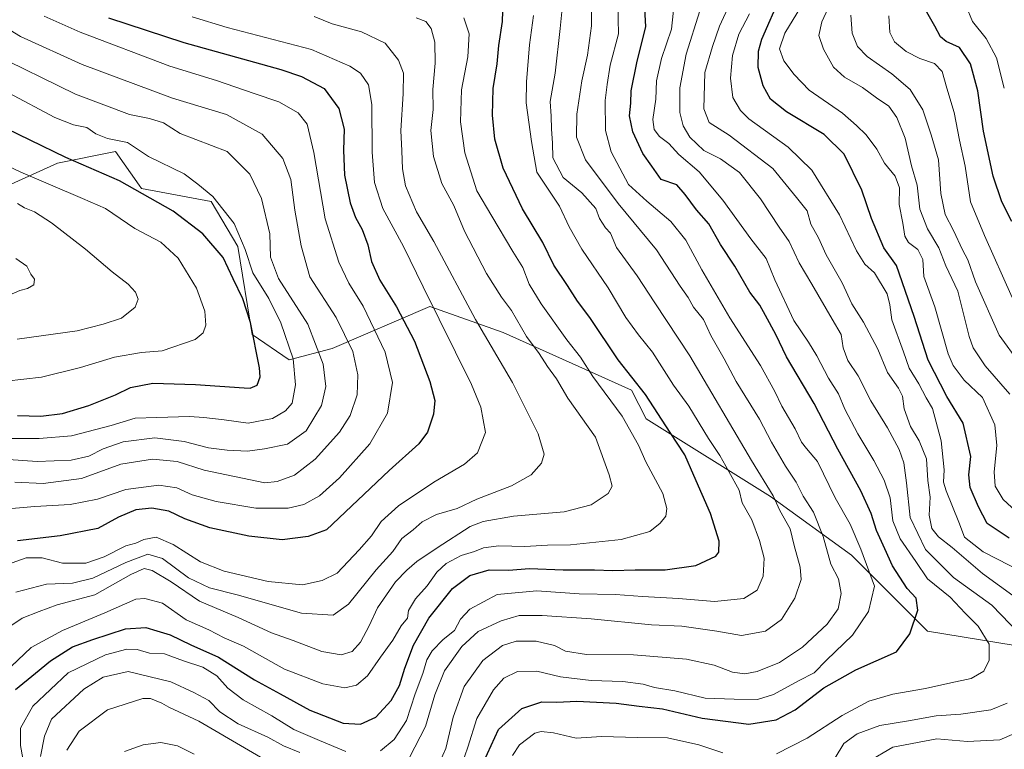
# Model space of a CAD drawing. Units: metres. Extents: x 658564 to 662028, y 4732566 to 4734959.
# Drawn here: x 660824 to 661114, y 4734412 to 4734627 of the extents above; entities that cross this region are included whole.
import ezdxf

# ---------------------------------------------------------------- set-up
doc = ezdxf.new("R2010")
doc.units = ezdxf.units.M
doc.header["$MEASUREMENT"] = 0
for name, color, linetype, lineweight in [('Arbolado forestal CxS', 92, 'Continuous', 0), ('Curva de nivel maestra', 36, 'Continuous', 30), ('Curva de nivel normal', 36, 'Continuous', 0)]:
    doc.layers.add(name, color=color, linetype=linetype, lineweight=lineweight)

# ---------------------------------------------------------------- blocks, each defined once
blk = doc.blocks.new('*U173')
at = {"layer": 'Curva de nivel normal', "color": 36, "linetype": 'Continuous', "lineweight": 0}
blk.add_polyline3d([(660795.42, 4734596.3, 855), (660824.51, 4734582.33, 855), (660842.73, 4734574.61, 855), (660849.45, 4734571.66, 855), (660858.06, 4734565.74, 855), (660865.75, 4734561.7, 855), (660870.84, 4734557, 855), (660876.23, 4734548.2, 855), (660878.72, 4734541.4, 855), (660878.97, 4734537.3, 855), (660878.2, 4734534.97, 855), (660875.85, 4734533.06, 855), (660866.18, 4734529.68, 855), (660860.09, 4734529.2, 855), (660852.09, 4734527.89, 855), (660842.09, 4734524.76, 855), (660830.61, 4734521.96, 855), (660820.17, 4734520.78, 855)], dxfattribs=at)
blk = doc.blocks.new('*U174')
at = {"layer": 'Curva de nivel normal', "color": 36, "linetype": 'Continuous', "lineweight": 0}
blk.add_polyline3d([(660954.96, 4734627.84, 805), (660956.56, 4734623.11, 805), (660956.09, 4734616.29, 805), (660954.29, 4734606.61, 805), (660953.94, 4734597.21, 805), (660955.26, 4734588.04, 805), (660958.73, 4734576.9, 805), (660963.16, 4734569.4, 805), (660969.37, 4734558.96, 805), (660972.3, 4734554.25, 805), (660974.22, 4734549.35, 805), (660977.71, 4734543.55, 805), (660985.31, 4734532.94, 805), (660989.28, 4734527.85, 805), (660992.96, 4734522.2, 805), (661001.56, 4734510.5, 805), (661006.32, 4734501.97, 805), (661008.55, 4734496.98, 805), (661013.55, 4734487.66, 805), (661014.75, 4734483.27, 805), (661014.37, 4734480.98, 805), (661012.79, 4734478.9, 805), (661009.66, 4734476.51, 805), (661001.27, 4734474.1, 805), (660986.32, 4734472.57, 805), (660979.58, 4734472.49, 805), (660972.95, 4734472.1, 805), (660965.22, 4734472.22, 805), (660960.74, 4734471.69, 805), (660958.08, 4734470.64, 805), (660954.2, 4734469.41, 805), (660949.7, 4734467.1, 805), (660947.01, 4734464.55, 805), (660944.2, 4734460.52, 805), (660940.7, 4734456.62, 805), (660938.64, 4734453.25, 805), (660938.4, 4734451, 805), (660936.5, 4734448.66, 805), (660934.08, 4734444.47, 805), (660930.41, 4734439.49, 805), (660926.56, 4734433.95, 805), (660923.35, 4734431.23, 805), (660919.9, 4734430.47, 805), (660913.48, 4734431.59, 805), (660902.19, 4734435.93, 805), (660890.11, 4734442.66, 805), (660884.42, 4734445.18, 805), (660879.88, 4734447.5, 805), (660873.25, 4734450.46, 805), (660866.21, 4734455.37, 805), (660861.08, 4734456.78, 805), (660858.42, 4734456.52, 805), (660849.26, 4734452.54, 805), (660836.77, 4734447.35, 805), (660827.59, 4734442.3, 805), (660817.81, 4734433.13, 805)], dxfattribs=at)
blk = doc.blocks.new('*U177')
at = {"layer": 'Curva de nivel normal', "color": 36, "linetype": 'Continuous', "lineweight": 0}
blk.add_polyline3d([(661056.47, 4734635, 745), (661049.48, 4734623.29, 745), (661047.86, 4734618.67, 745), (661049.14, 4734615.17, 745), (661052.24, 4734611.15, 745), (661056.66, 4734606.52, 745), (661066.45, 4734599.69, 745), (661070.53, 4734596.1, 745), (661073.35, 4734593.36, 745), (661076.5, 4734589.11, 745), (661078.79, 4734584.97, 745), (661081.92, 4734581.16, 745), (661083.17, 4734577.7, 745), (661083.09, 4734572.81, 745), (661084.14, 4734567.28, 745), (661084.78, 4734563.45, 745), (661085.82, 4734561.67, 745), (661088.63, 4734559.54, 745), (661090.08, 4734556.66, 745), (661090.39, 4734551.64, 745), (661093.58, 4734542.66, 745), (661097.53, 4734528.8, 745), (661099, 4734525.43, 745), (661102.27, 4734521.1, 745), (661107.62, 4734515.93, 745), (661111.26, 4734507.93, 745), (661111.86, 4734501.79, 745), (661111.12, 4734494.07, 745), (661111.35, 4734489.87, 745), (661113.7, 4734485.95, 745), (661118.73, 4734481.27, 745)], dxfattribs=at)
blk = doc.blocks.new('*U179')
at = {"layer": 'Curva de nivel normal', "color": 36, "linetype": 'Continuous', "lineweight": 0}
blk.add_polyline3d([(660823.03, 4734556.94, 865), (660826.29, 4734554.62, 865), (660827.45, 4734552.3, 865), (660828.54, 4734550.8, 865), (660828.35, 4734549.12, 865), (660826.47, 4734548.04, 865), (660824.24, 4734547.45, 865), (660820.38, 4734545.85, 865)], dxfattribs=at)
blk = doc.blocks.new('*U181')
at = {"layer": 'Curva de nivel normal', "color": 36, "linetype": 'Continuous', "lineweight": 0}
blk.add_polyline3d([(660820.86, 4734605.7, 845), (660834.57, 4734598.49, 845), (660840.05, 4734596.25, 845), (660843.96, 4734595.5, 845), (660846.59, 4734593.67, 845), (660850.09, 4734592.22, 845), (660855.92, 4734591.06, 845), (660862.14, 4734586.94, 845), (660872.6, 4734581.84, 845), (660876.67, 4734578.77, 845), (660881.01, 4734575.15, 845), (660887.31, 4734567.26, 845), (660890.6, 4734559.59, 845), (660892.86, 4734552.66, 845), (660897.56, 4734545.1, 845), (660901.11, 4734537.92, 845), (660904.68, 4734527.39, 845), (660905.43, 4734519.73, 845), (660904.41, 4734514.34, 845), (660902.49, 4734512, 845), (660898.62, 4734509.79, 845), (660891.43, 4734508.44, 845), (660884.4, 4734509.43, 845), (660878.4, 4734510.08, 845), (660874.16, 4734510.39, 845), (660864.57, 4734510.04, 845), (660858.22, 4734509.9, 845), (660851.09, 4734507.72, 845), (660839.42, 4734504.71, 845), (660829.94, 4734503.84, 845), (660820.51, 4734503.93, 845)], dxfattribs=at)
blk = doc.blocks.new('*U183')
at = {"layer": 'Curva de nivel normal', "color": 36, "linetype": 'Continuous', "lineweight": 0}
blk.add_polyline3d([(660818.42, 4734482.94, 830), (660828.64, 4734483.83, 830), (660839.08, 4734484.42, 830), (660847.15, 4734486.04, 830), (660855.43, 4734488.9, 830), (660865.14, 4734490.09, 830), (660870.46, 4734489.33, 830), (660874.98, 4734487.31, 830), (660882.06, 4734485.29, 830), (660893.76, 4734483.39, 830), (660903.26, 4734483.4, 830), (660907.87, 4734484.45, 830), (660912.42, 4734486.97, 830), (660918.33, 4734492.26, 830), (660927.32, 4734502.31, 830), (660932.49, 4734511.31, 830), (660933.98, 4734520.4, 830), (660931.79, 4734529.34, 830), (660925.31, 4734542.87, 830), (660921.07, 4734549.63, 830), (660918.18, 4734555.85, 830), (660914.09, 4734568.65, 830), (660910.79, 4734588.17, 830), (660908.8, 4734596.46, 830), (660906.2, 4734599.79, 830), (660900.51, 4734603.09, 830), (660893.24, 4734605.52, 830), (660882.18, 4734609.38, 830), (660868.39, 4734613.6, 830), (660842.02, 4734623.56, 830), (660831.42, 4734628.3, 830)], dxfattribs=at)
blk = doc.blocks.new('*U184')
at = {"layer": 'Curva de nivel normal', "color": 36, "linetype": 'Continuous', "lineweight": 0}
blk.add_polyline3d([(661116.42, 4734545.42, 730), (661108.24, 4734563.72, 730), (661104.1, 4734573.58, 730), (661102.54, 4734584.12, 730), (661100.88, 4734591.8, 730), (661099.3, 4734599.88, 730), (661097.14, 4734607.05, 730), (661095.72, 4734611.96, 730), (661093.48, 4734614.38, 730), (661089.24, 4734615.81, 730), (661085.12, 4734617.88, 730), (661081.78, 4734620.74, 730), (661080.4, 4734623.49, 730), (661080.09, 4734628.45, 730)], dxfattribs=at)
blk = doc.blocks.new('*U189')
at = {"layer": 'Curva de nivel normal', "color": 36, "linetype": 'Continuous', "lineweight": 0}
blk.add_polyline3d([(661064.71, 4734636.29, 740), (661060.37, 4734626.63, 740), (661059.47, 4734622.63, 740), (661060.8, 4734618.56, 740), (661063.78, 4734613.28, 740), (661067.05, 4734610.31, 740), (661072.3, 4734607.32, 740), (661076.45, 4734604.28, 740), (661080.04, 4734601.79, 740), (661082.45, 4734598.46, 740), (661084.86, 4734592.36, 740), (661086.78, 4734584.26, 740), (661088.38, 4734578.56, 740), (661089.16, 4734571.47, 740), (661091.43, 4734565.61, 740), (661094.8, 4734560.04, 740), (661096.8, 4734554.72, 740), (661100.4, 4734547.32, 740), (661103.7, 4734533.95, 740), (661104.93, 4734530.61, 740), (661108.42, 4734525.34, 740), (661115.7, 4734516.92, 740)], dxfattribs=at)
blk = doc.blocks.new('*U190')
at = {"layer": 'Curva de nivel normal', "color": 36, "linetype": 'Continuous', "lineweight": 0}
blk.add_polyline3d([(660823.55, 4734573.13, 860), (660825.66, 4734571.86, 860), (660828.52, 4734570.66, 860), (660833.55, 4734567.47, 860), (660843.61, 4734559.68, 860), (660851.4, 4734553, 860), (660856.15, 4734549.35, 860), (660858.33, 4734547, 860), (660859.04, 4734544.97, 860), (660858.23, 4734542.62, 860), (660854.17, 4734539.38, 860), (660848.75, 4734537.56, 860), (660841.09, 4734535.57, 860), (660823.42, 4734533.12, 860)], dxfattribs=at)
blk = doc.blocks.new('*U192')
at = {"layer": 'Curva de nivel normal', "color": 36, "linetype": 'Continuous', "lineweight": 0}
blk.add_polyline3d([(660820.96, 4734448.33, 810), (660824.94, 4734450.98, 810), (660829.96, 4734452.88, 810), (660835.23, 4734454.92, 810), (660846.29, 4734457.87, 810), (660856.87, 4734463.84, 810), (660860.88, 4734465.56, 810), (660863.2, 4734464.97, 810), (660868.75, 4734461.61, 810), (660877.16, 4734455.98, 810), (660888.54, 4734451.2, 810), (660898.3, 4734446.66, 810), (660904.67, 4734444.4, 810), (660913.12, 4734441.15, 810), (660918.82, 4734440.11, 810), (660922.06, 4734441.18, 810), (660924.54, 4734443.88, 810), (660927.08, 4734448.71, 810), (660929.54, 4734453.98, 810), (660934.85, 4734461.65, 810), (660938.21, 4734465.07, 810), (660941.07, 4734467.67, 810), (660947.1, 4734471.72, 810), (660956.8, 4734477.98, 810), (660960.66, 4734479.41, 810), (660969.6, 4734481.01, 810), (660984.45, 4734482.26, 810), (660992.4, 4734484.36, 810), (660997.48, 4734487.68, 810), (660998.58, 4734489.83, 810), (660997.74, 4734493.15, 810), (660993.69, 4734504.27, 810), (660985.57, 4734515.77, 810), (660982.21, 4734521.44, 810), (660979.58, 4734525.1, 810), (660977.09, 4734528.97, 810), (660973.36, 4734533.97, 810), (660968.94, 4734541.61, 810), (660966.08, 4734545.49, 810), (660961.67, 4734552.52, 810), (660955.12, 4734564.93, 810), (660951.96, 4734572.52, 810), (660948.44, 4734579.03, 810), (660945.99, 4734586.92, 810), (660945.28, 4734594.64, 810), (660945.95, 4734600.81, 810), (660945.82, 4734606.66, 810), (660946.55, 4734614.47, 810), (660946.46, 4734620.63, 810), (660945.33, 4734624.63, 810), (660943.8, 4734626.76, 810), (660940.96, 4734627.81, 810)], dxfattribs=at)
blk = doc.blocks.new('*U194')
at = {"layer": 'Curva de nivel normal', "color": 36, "linetype": 'Continuous', "lineweight": 0}
blk.add_polyline3d([(660816.44, 4734627.11, 835), (660824.47, 4734622.34, 835), (660842.61, 4734614.07, 835), (660869.2, 4734604.11, 835), (660885.04, 4734599.32, 835), (660895.57, 4734593.52, 835), (660901.7, 4734586.41, 835), (660904, 4734580.22, 835), (660905.22, 4734571.16, 835), (660907.08, 4734560.64, 835), (660909.62, 4734551.51, 835), (660917.38, 4734539.53, 835), (660922.26, 4734529.55, 835), (660923.76, 4734522.67, 835), (660923.52, 4734516.74, 835), (660921.52, 4734510.65, 835), (660918.33, 4734505.78, 835), (660911.14, 4734497.83, 835), (660905.13, 4734493.11, 835), (660899.98, 4734491.24, 835), (660896.41, 4734490.85, 835), (660878.49, 4734494.57, 835), (660870.56, 4734497.08, 835), (660863.25, 4734497.81, 835), (660854, 4734496.28, 835), (660842.44, 4734492.08, 835), (660831.09, 4734490.58, 835), (660822.72, 4734491.06, 835)], dxfattribs=at)
blk = doc.blocks.new('*U195')
at = {"layer": 'Curva de nivel normal', "color": 36, "linetype": 'Continuous', "lineweight": 0}
blk.add_polyline3d([(661039, 4734628.96, 755), (661035.87, 4734622.96, 755), (661034, 4734616.77, 755), (661033.41, 4734610.07, 755), (661034.14, 4734604.3, 755), (661036.38, 4734600.48, 755), (661038.86, 4734598.11, 755), (661050.45, 4734589.67, 755), (661057.4, 4734582.9, 755), (661065.58, 4734569.75, 755), (661070.57, 4734559.13, 755), (661073.02, 4734555.27, 755), (661075.8, 4734552.72, 755), (661079.54, 4734546.46, 755), (661080.37, 4734543.28, 755), (661080.94, 4734538.85, 755), (661084.4, 4734529.46, 755), (661086.07, 4734524.6, 755), (661088.93, 4734520, 755), (661091.04, 4734515.83, 755), (661092.9, 4734512.74, 755), (661095.45, 4734503.15, 755), (661096.31, 4734494.63, 755), (661096.14, 4734491.01, 755), (661096.91, 4734488.46, 755), (661100.65, 4734479.24, 755), (661102.37, 4734474.86, 755), (661107.88, 4734470.53, 755), (661119.55, 4734464.47, 755)], dxfattribs=at)
blk = doc.blocks.new('*U196')
at = {"layer": 'Curva de nivel normal', "color": 36, "linetype": 'Continuous', "lineweight": 0}
for points in [[(661000.24, 4734631.71, 780), (661000.45, 4734623.14, 780), (660998.06, 4734613.89, 780), (660997.12, 4734608.16, 780), (660996.58, 4734603.46, 780), (660996.7, 4734594.6, 780), (660998.34, 4734588.34, 780), (661003.45, 4734578.76, 780), (661008.85, 4734573.85, 780), (661015.88, 4734567.82, 780), (661020.26, 4734562.32, 780), (661024.98, 4734553.58, 780), (661033.24, 4734539.47, 780), (661042.24, 4734525.37, 780), (661046.55, 4734517.7, 780), (661048.57, 4734513.39, 780), (661052.52, 4734506.7, 780), (661054.39, 4734502.8, 780), (661055.86, 4734500.92, 780), (661059.02, 4734497.08, 780), (661064.27, 4734486.43, 780), (661068.66, 4734478.67, 780), (661071.84, 4734471.29, 780), (661075.84, 4734460.43, 780), (661074.06, 4734452.88, 780), (661069.4, 4734445.93, 780), (661061.72, 4734438.61, 780), (661058.06, 4734434.89, 780), (661053.5, 4734432.45, 780), (661046.16, 4734428.44, 780), (661041.45, 4734427.04, 780), (661034.5, 4734427.09, 780), (661025.98, 4734427.39, 780), (661017.04, 4734429.5, 780), (661011.07, 4734430.57, 780), (661007.73, 4734431.49, 780), (661001.73, 4734432.3, 780), (660992.48, 4734432.56, 780), (660983.39, 4734433.67, 780), (660976.48, 4734435.35, 780), (660970.74, 4734435.2, 780), (660966.74, 4734433.28, 780), (660963.69, 4734429.86, 780), (660958.82, 4734421.36, 780), (660956.1, 4734412.99, 780), (660953.49, 4734405.32, 780)], [(660875.52, 4734410.88, 780), (660870.64, 4734413.36, 780), (660865.79, 4734414.28, 780), (660860.5, 4734413.64, 780), (660855.06, 4734411.7, 780)]]:
    blk.add_polyline3d(points, dxfattribs=at)
blk = doc.blocks.new('*U197')
at = {"layer": 'Curva de nivel normal', "color": 36, "linetype": 'Continuous', "lineweight": 0}
for points in [[(661073.91, 4734408.67, 760), (661081.25, 4734412.98, 760), (661094.16, 4734415.42, 760), (661103.25, 4734414.58, 760), (661112.75, 4734415.07, 760), (661117.02, 4734416.96, 760)], [(661121.58, 4734454.04, 760), (661107.61, 4734464.1, 760), (661098.71, 4734471.77, 760), (661094.69, 4734474.89, 760), (661092.69, 4734477.41, 760), (661091.94, 4734481.34, 760), (661092.25, 4734486.65, 760), (661091.51, 4734491.52, 760), (661091.11, 4734497.9, 760), (661088.98, 4734503.24, 760), (661086.45, 4734507.41, 760), (661084.59, 4734512.6, 760), (661084.05, 4734516.33, 760), (661082.91, 4734518.68, 760), (661079.65, 4734523.32, 760), (661076.82, 4734530.24, 760), (661072.65, 4734538.19, 760), (661069.14, 4734543.58, 760), (661066.35, 4734549.71, 760), (661061.63, 4734557.97, 760), (661059.39, 4734562.97, 760), (661057.08, 4734567.02, 760), (661056.06, 4734570.96, 760), (661052.9, 4734574.91, 760), (661045.92, 4734583.44, 760), (661033.04, 4734593.3, 760), (661027.15, 4734596.97, 760), (661025.65, 4734600.97, 760), (661025.87, 4734611.72, 760), (661028.12, 4734619.34, 760), (661030.26, 4734625.39, 760), (661033.28, 4734631.96, 760)]]:
    blk.add_polyline3d(points, dxfattribs=at)
blk = doc.blocks.new('*U200')
at = {"layer": 'Curva de nivel normal', "color": 36, "linetype": 'Continuous', "lineweight": 0}
for points in [[(661024.42, 4734629.84, 765), (661020.41, 4734617.15, 765), (661018.54, 4734607.2, 765), (661018.55, 4734599.9, 765), (661019.52, 4734596.01, 765), (661021.5, 4734592.67, 765), (661025.63, 4734588.7, 765), (661030.54, 4734586.24, 765), (661036.13, 4734582.22, 765), (661042.28, 4734574.54, 765), (661047.74, 4734566.14, 765), (661050.74, 4734561.93, 765), (661053.67, 4734555.64, 765), (661057.41, 4734549.32, 765), (661063.41, 4734539.05, 765), (661066, 4734534.56, 765), (661066.58, 4734530.58, 765), (661068, 4734526.88, 765), (661071.07, 4734522.31, 765), (661074.74, 4734514.94, 765), (661079.7, 4734506.98, 765), (661083.07, 4734500.66, 765), (661084.48, 4734496.73, 765), (661085.22, 4734490.81, 765), (661086.37, 4734480.64, 765), (661090.89, 4734471.15, 765), (661099.11, 4734462.9, 765), (661110.42, 4734454.81, 765), (661118.48, 4734446.41, 765)], [(661114.9, 4734425.87, 765), (661110.09, 4734423.97, 765), (661101.23, 4734422.68, 765), (661093.98, 4734422.21, 765), (661085.88, 4734420.75, 765), (661077.45, 4734419.38, 765), (661070.72, 4734416.84, 765), (661066.82, 4734414.04, 765), (661064.24, 4734409.84, 765)]]:
    blk.add_polyline3d(points, dxfattribs=at)
blk = doc.blocks.new('*U202')
at = {"layer": 'Curva de nivel normal', "color": 36, "linetype": 'Continuous', "lineweight": 0}
for points in [[(660969.27, 4734410.52, 770), (660971.31, 4734413.65, 770), (660975.82, 4734417.05, 770), (660977.75, 4734417.59, 770), (660981.38, 4734417.16, 770), (660988.05, 4734415.56, 770), (660995.45, 4734416.07, 770), (661006.04, 4734415.77, 770), (661014.9, 4734415.7, 770), (661024.11, 4734413.62, 770), (661031.2, 4734411.24, 770)], [(661046.99, 4734410.97, 770), (661056.05, 4734415.56, 770), (661066.32, 4734422.31, 770), (661074.15, 4734426.54, 770), (661081.25, 4734428.58, 770), (661090.84, 4734430.22, 770), (661098.32, 4734431.93, 770), (661104.32, 4734433.22, 770), (661108.01, 4734435.37, 770), (661109.61, 4734438.59, 770), (661109.65, 4734443.28, 770), (661106.4, 4734448.61, 770), (661102.49, 4734452.39, 770), (661098.1, 4734457.12, 770), (661091.42, 4734462.51, 770), (661087.99, 4734467.61, 770), (661083.44, 4734474.31, 770), (661081.24, 4734479.65, 770), (661080.42, 4734486.39, 770), (661078.7, 4734491.63, 770), (661075.65, 4734497.44, 770), (661070.92, 4734505.23, 770), (661067.11, 4734512.51, 770), (661065.2, 4734517.02, 770), (661062.34, 4734521.67, 770), (661058.85, 4734528.21, 770), (661056.44, 4734532.3, 770), (661052.1, 4734538.68, 770), (661046.52, 4734550.6, 770), (661044, 4734556.92, 770), (661039.41, 4734562.68, 770), (661031.16, 4734574.08, 770), (661024.2, 4734582.44, 770), (661018.21, 4734587.58, 770), (661015.34, 4734590.77, 770), (661012.59, 4734592.88, 770), (661010.98, 4734594.95, 770), (661010.54, 4734597.87, 770), (661011.45, 4734603.9, 770), (661011.68, 4734609.25, 770), (661013.16, 4734615.87, 770), (661016.05, 4734624.49, 770), (661016.84, 4734631.85, 770)]]:
    blk.add_polyline3d(points, dxfattribs=at)
blk = doc.blocks.new('*U206')
at = {"layer": 'Curva de nivel normal', "color": 36, "linetype": 'Continuous', "lineweight": 0}
for points in [[(660825.15, 4734409.62, 795), (660824.46, 4734413.42, 795), (660824.47, 4734418.54, 795), (660828.02, 4734425.05, 795), (660838.42, 4734434.85, 795), (660849.42, 4734440.12, 795), (660855.75, 4734441.82, 795), (660858.75, 4734441.69, 795), (660862.43, 4734440.69, 795), (660866.79, 4734440.44, 795), (660872.43, 4734438.39, 795), (660878.09, 4734436.5, 795), (660882.26, 4734434, 795), (660885.5, 4734430.29, 795), (660889.97, 4734426.88, 795), (660898.45, 4734422.2, 795), (660904.92, 4734418.18, 795), (660912.48, 4734414.9, 795), (660920.21, 4734411.68, 795)], [(660930.41, 4734411.9, 795), (660934.41, 4734415.16, 795), (660938.1, 4734420.85, 795), (660940.66, 4734428.65, 795), (660942.92, 4734434.68, 795), (660944.09, 4734438.66, 795), (660945.67, 4734441.32, 795), (660948.87, 4734444.66, 795), (660952.18, 4734447.32, 795), (660953.94, 4734450.65, 795), (660956.68, 4734453.6, 795), (660964.76, 4734457.9, 795), (660976.48, 4734459.05, 795), (660988.89, 4734458.09, 795), (660999.56, 4734457.97, 795), (661007.55, 4734457.32, 795), (661018.19, 4734456.71, 795), (661028.73, 4734455.89, 795), (661037.34, 4734456.76, 795), (661041.28, 4734459.24, 795), (661043.04, 4734463.31, 795), (661043.36, 4734468.65, 795), (661042.01, 4734473.81, 795), (661039.78, 4734479.9, 795), (661036.84, 4734484.98, 795), (661035.96, 4734488.65, 795), (661032.97, 4734494.15, 795), (661030.3, 4734498.87, 795), (661026.99, 4734503.89, 795), (661021.18, 4734513.42, 795), (661016.63, 4734519.64, 795), (661010.47, 4734529.34, 795), (661006.36, 4734534.46, 795), (661002.66, 4734539.58, 795), (660997.48, 4734548.28, 795), (660989.67, 4734559.64, 795), (660985.99, 4734566.23, 795), (660983.1, 4734572.34, 795), (660976.44, 4734582.34, 795), (660974.85, 4734591.36, 795), (660973.29, 4734602.8, 795), (660973.37, 4734608.96, 795), (660974.27, 4734619.84, 795), (660975.43, 4734628.49, 795)]]:
    blk.add_polyline3d(points, dxfattribs=at)
blk = doc.blocks.new('*U207')
at = {"layer": 'Curva de nivel normal', "color": 36, "linetype": 'Continuous', "lineweight": 0}
for points in [[(660838.04, 4734412.03, 785), (660841.68, 4734417.65, 785), (660850.09, 4734423.91, 785), (660860.42, 4734427.25, 785), (660862.75, 4734427.27, 785), (660866, 4734425.87, 785), (660868.06, 4734424.72, 785), (660876.89, 4734420.62, 785), (660906.18, 4734403.51, 785)], [(660947.92, 4734408.59, 785), (660949.69, 4734412.51, 785), (660951.76, 4734421.8, 785), (660955.03, 4734430.87, 785), (660960.51, 4734438.44, 785), (660966.29, 4734442.88, 785), (660970.38, 4734444.21, 785), (660976.26, 4734444.16, 785), (660981.62, 4734442.9, 785), (660984.92, 4734441.2, 785), (660991.08, 4734440.25, 785), (661004.9, 4734440.13, 785), (661020.46, 4734438.85, 785), (661028.64, 4734437.14, 785), (661034.03, 4734435.07, 785), (661037.69, 4734434.51, 785), (661041.3, 4734435.2, 785), (661047.85, 4734437.9, 785), (661054.66, 4734442.43, 785), (661061.89, 4734449.15, 785), (661065.15, 4734453.74, 785), (661066.03, 4734458.19, 785), (661065.2, 4734462.5, 785), (661063.02, 4734466.82, 785), (661060.72, 4734474.98, 785), (661057.89, 4734482.14, 785), (661054.81, 4734486.92, 785), (661052.74, 4734490.98, 785), (661049.61, 4734495.74, 785), (661045.5, 4734502.83, 785), (661042.03, 4734509.61, 785), (661035.09, 4734520.67, 785), (661031.54, 4734527.35, 785), (661027.71, 4734534.26, 785), (661025.47, 4734538.92, 785), (661022.57, 4734542.55, 785), (661021, 4734545.39, 785), (661018.63, 4734548.8, 785), (661011.71, 4734559.48, 785), (661000.35, 4734573.13, 785), (660990.73, 4734586.02, 785), (660988.07, 4734592.64, 785), (660988.19, 4734599.42, 785), (660989.65, 4734609.21, 785), (660991.36, 4734616.85, 785), (660992.5, 4734625.46, 785), (660992.57, 4734630.63, 785)]]:
    blk.add_polyline3d(points, dxfattribs=at)
blk = doc.blocks.new('*U208')
at = {"layer": 'Curva de nivel normal', "color": 36, "linetype": 'Continuous', "lineweight": 0}
blk.add_polyline3d([(660910.89, 4734628.18, 815), (660916.17, 4734626.01, 815), (660924.84, 4734623.72, 815), (660931.78, 4734620.33, 815), (660935.75, 4734615.3, 815), (660937.14, 4734611.54, 815), (660937.13, 4734605.45, 815), (660936.36, 4734594.64, 815), (660936.73, 4734588.64, 815), (660936.86, 4734583.3, 815), (660937.75, 4734578.3, 815), (660940.98, 4734570.62, 815), (660946.14, 4734561.9, 815), (660958.41, 4734538.94, 815), (660969.24, 4734520.39, 815), (660976.88, 4734505.31, 815), (660978.6, 4734499.31, 815), (660977.77, 4734496.65, 815), (660974.75, 4734493.18, 815), (660968.96, 4734489.93, 815), (660958.78, 4734486.03, 815), (660952.96, 4734483.22, 815), (660946.93, 4734481.49, 815), (660942.72, 4734479.3, 815), (660940, 4734476.99, 815), (660936.72, 4734474.38, 815), (660934.05, 4734470.58, 815), (660929.18, 4734465.22, 815), (660921, 4734455.12, 815), (660916.51, 4734451.88, 815), (660907.19, 4734452.42, 815), (660888.2, 4734457.86, 815), (660880.12, 4734459.89, 815), (660873.88, 4734462.83, 815), (660866.25, 4734468.52, 815), (660861.88, 4734469.82, 815), (660855.42, 4734467.34, 815), (660845.75, 4734462.75, 815), (660839.75, 4734461.27, 815), (660832.09, 4734460.94, 815), (660823.09, 4734458.61, 815)], dxfattribs=at)
blk = doc.blocks.new('*U215')
at = {"layer": 'Curva de nivel normal', "color": 36, "linetype": 'Continuous', "lineweight": 0}
blk.add_polyline3d([(660874.94, 4734628.13, 820), (660885.3, 4734624.96, 820), (660910.06, 4734618.45, 820), (660921.34, 4734613.58, 820), (660924.53, 4734611.51, 820), (660926.9, 4734608.04, 820), (660927.84, 4734602.33, 820), (660927.94, 4734588.23, 820), (660928.63, 4734579.27, 820), (660931.08, 4734571.64, 820), (660937.18, 4734560.49, 820), (660943.01, 4734548.58, 820), (660957.21, 4734519.82, 820), (660959.98, 4734513.07, 820), (660961.3, 4734505.63, 820), (660959.02, 4734499.62, 820), (660955.16, 4734496.31, 820), (660946.08, 4734491.01, 820), (660935.74, 4734484.02, 820), (660930.66, 4734479.42, 820), (660927.75, 4734475.21, 820), (660924.11, 4734471.11, 820), (660917.62, 4734464.19, 820), (660913.27, 4734462.08, 820), (660907.44, 4734460.82, 820), (660897.32, 4734461.79, 820), (660884.42, 4734464.79, 820), (660877.42, 4734467.59, 820), (660869.42, 4734472.62, 820), (660864.42, 4734474.8, 820), (660860.75, 4734474.15, 820), (660858.42, 4734473.04, 820), (660855.42, 4734472.31, 820), (660849.07, 4734469, 820), (660843.68, 4734467.12, 820), (660836.76, 4734467.14, 820), (660830.84, 4734468.71, 820), (660826.11, 4734468.77, 820), (660820.58, 4734466.78, 820)], dxfattribs=at)
blk = doc.blocks.new('*U219')
at = {"layer": 'Curva de nivel normal', "color": 36, "linetype": 'Continuous', "lineweight": 0}
blk.add_polyline3d([(661102.86, 4734631.29, 720), (661104.69, 4734626.74, 720), (661108.68, 4734621.73, 720), (661111.77, 4734616.07, 720), (661114.06, 4734607.08, 720)], dxfattribs=at)
blk = doc.blocks.new('*U223')
at = {"layer": 'Curva de nivel normal', "color": 36, "linetype": 'Continuous', "lineweight": 0}
for points in [[(660830.29, 4734410.2, 790), (660831.53, 4734416.18, 790), (660833.6, 4734421.2, 790), (660843.05, 4734430.01, 790), (660848.75, 4734433.61, 790), (660856.13, 4734435.22, 790), (660868.74, 4734432.24, 790), (660875.45, 4734429.05, 790), (660879.89, 4734426.65, 790), (660883.11, 4734423.4, 790), (660888.53, 4734419.86, 790), (660897.2, 4734415.9, 790), (660901.82, 4734413.38, 790), (660906.68, 4734411.33, 790)], [(660938.91, 4734409.88, 790), (660943.67, 4734419, 790), (660946.43, 4734428.35, 790), (660949.24, 4734435.4, 790), (660954.37, 4734442.6, 790), (660959.14, 4734447, 790), (660965.9, 4734450.15, 790), (660971.25, 4734451.75, 790), (660978, 4734451.74, 790), (660992.4, 4734450.74, 790), (661010.24, 4734448.98, 790), (661019.11, 4734448.64, 790), (661029.41, 4734447.08, 790), (661036.73, 4734445.89, 790), (661043.73, 4734447.15, 790), (661048.48, 4734450.58, 790), (661052.44, 4734456.8, 790), (661054.21, 4734462.32, 790), (661053.96, 4734465.99, 790), (661052.16, 4734472.32, 790), (661051.04, 4734477.31, 790), (661047.95, 4734482.65, 790), (661046.01, 4734486.99, 790), (661039.61, 4734497.38, 790), (661021.46, 4734528.2, 790), (661011.18, 4734543.88, 790), (661005.94, 4734551.8, 790), (660999.9, 4734560.14, 790), (660998.17, 4734564.4, 790), (660996.69, 4734565.92, 790), (660994.88, 4734568.74, 790), (660993.8, 4734571.69, 790), (660989.69, 4734576.26, 790), (660984.24, 4734580.81, 790), (660981.11, 4734586.53, 790), (660981.06, 4734590.97, 790), (660980.76, 4734594.97, 790), (660980.62, 4734598.88, 790), (660980.37, 4734603.2, 790), (660981.79, 4734611.56, 790), (660983.27, 4734624.68, 790), (660984.55, 4734637.5, 790)]]:
    blk.add_polyline3d(points, dxfattribs=at)
blk = doc.blocks.new('*U225')
at = {"layer": 'Curva de nivel normal', "color": 36, "linetype": 'Continuous', "lineweight": 0}
blk.add_polyline3d([(660815.67, 4734617.54, 840), (660840.58, 4734605.37, 840), (660856.55, 4734599.33, 840), (660862.42, 4734598.2, 840), (660866.51, 4734596.87, 840), (660871.43, 4734593.71, 840), (660885.24, 4734588.46, 840), (660891.9, 4734581.78, 840), (660895.36, 4734574.59, 840), (660897.82, 4734564.15, 840), (660898.04, 4734557.33, 840), (660900.37, 4734551.04, 840), (660909.02, 4734537.6, 840), (660913.55, 4734525.76, 840), (660914.37, 4734519.16, 840), (660913.06, 4734513.62, 840), (660908.5, 4734506.16, 840), (660903.06, 4734502.22, 840), (660896.25, 4734500.82, 840), (660891.29, 4734500.12, 840), (660885.25, 4734500.43, 840), (660879.79, 4734501.1, 840), (660872.58, 4734503.01, 840), (660864.02, 4734504.05, 840), (660854.67, 4734502.9, 840), (660848.74, 4734500.88, 840), (660844.52, 4734498.67, 840), (660839.38, 4734497.49, 840), (660829.35, 4734497.15, 840), (660820.86, 4734497.69, 840)], dxfattribs=at)
blk = doc.blocks.new('*U226')
at = {"layer": 'Curva de nivel normal', "color": 36, "linetype": 'Continuous', "lineweight": 0}
blk.add_polyline3d([(661068.88, 4734628.63, 735), (661069.29, 4734623.29, 735), (661070.84, 4734619.34, 735), (661073.69, 4734616.46, 735), (661080.94, 4734611.34, 735), (661086.31, 4734606.66, 735), (661090.12, 4734600.72, 735), (661092.54, 4734593.39, 735), (661094.73, 4734585.99, 735), (661095.39, 4734576.07, 735), (661096.64, 4734569.83, 735), (661099.1, 4734565.12, 735), (661101.72, 4734559.47, 735), (661103.3, 4734556.54, 735), (661105.6, 4734550.01, 735), (661112.54, 4734534.28, 735), (661118.52, 4734526.09, 735)], dxfattribs=at)
blk = doc.blocks.new('*U231')
at = {"layer": 'Curva de nivel maestra', "color": 36, "linetype": 'Continuous', "lineweight": 30}
blk.add_polyline3d([(660823, 4734429.92, 800), (660828.82, 4734434.72, 800), (660833.27, 4734438.4, 800), (660839.75, 4734442.52, 800), (660845.75, 4734444.63, 800), (660855.32, 4734447.82, 800), (660861.35, 4734448.2, 800), (660864.6, 4734447.18, 800), (660868.5, 4734446.08, 800), (660874.54, 4734443.12, 800), (660882.76, 4734439.46, 800), (660893.34, 4734432.77, 800), (660900.87, 4734428.63, 800), (660909.62, 4734423.88, 800), (660919.39, 4734420.06, 800), (660924.54, 4734419.73, 800), (660929, 4734421.75, 800), (660933.56, 4734426.66, 800), (660936.04, 4734431.13, 800), (660937.54, 4734436.23, 800), (660940.16, 4734443.04, 800), (660944.64, 4734450.96, 800), (660951.63, 4734459.67, 800), (660956.74, 4734463.53, 800), (660962.38, 4734465.18, 800), (660968.1, 4734465.12, 800), (660974.3, 4734465.54, 800), (660984.2, 4734465.16, 800), (660993.4, 4734465.15, 800), (660998.82, 4734464.95, 800), (661005.37, 4734465.24, 800), (661014.26, 4734465.18, 800), (661023.21, 4734466.49, 800), (661029.16, 4734469.2, 800), (661029.98, 4734470.4, 800), (661030.11, 4734473.62, 800), (661027.58, 4734481.8, 800), (661022.69, 4734492.94, 800), (661019.99, 4734499.08, 800), (661015.65, 4734505.62, 800), (661008.44, 4734516.89, 800), (661000.4, 4734527.04, 800), (660992.04, 4734539.54, 800), (660988.4, 4734544.3, 800), (660985.5, 4734548.99, 800), (660981.45, 4734554.91, 800), (660978.24, 4734561.64, 800), (660972.24, 4734571.54, 800), (660966.55, 4734583.5, 800), (660964.03, 4734592.11, 800), (660963.35, 4734599.19, 800), (660963.57, 4734606.96, 800), (660964.74, 4734614.29, 800), (660965.27, 4734619.63, 800), (660966.37, 4734626.7, 800), (660966.51, 4734632.69, 800)], dxfattribs=at)
blk = doc.blocks.new('*U232')
at = {"layer": 'Curva de nivel maestra', "color": 36, "linetype": 'Continuous', "lineweight": 30}
blk.add_polyline3d([(660960.86, 4734408.74, 775), (660965.11, 4734418.14, 775), (660972.02, 4734424.36, 775), (660977.89, 4734426.35, 775), (660982.36, 4734426.22, 775), (660988.24, 4734426.48, 775), (660999.77, 4734425.95, 775), (661006.58, 4734425, 775), (661013.4, 4734424.25, 775), (661025.07, 4734421.45, 775), (661038.88, 4734419.73, 775), (661046.86, 4734421, 775), (661052.46, 4734423.99, 775), (661060.91, 4734430.46, 775), (661070.34, 4734435.72, 775), (661082.34, 4734440.99, 775), (661086.26, 4734446.33, 775), (661088.57, 4734453.3, 775), (661088.09, 4734456.83, 775), (661085.43, 4734459.7, 775), (661081.13, 4734466.35, 775), (661078.91, 4734471.34, 775), (661076.39, 4734476.77, 775), (661074.89, 4734481.81, 775), (661071.82, 4734488.44, 775), (661065.06, 4734500.74, 775), (661058.13, 4734514.2, 775), (661049.98, 4734527.99, 775), (661046.83, 4734534.48, 775), (661043.71, 4734540.15, 775), (661042.09, 4734543.21, 775), (661039.1, 4734547, 775), (661034.74, 4734554.64, 775), (661030.52, 4734561.08, 775), (661027.03, 4734567.08, 775), (661023.48, 4734571.29, 775), (661020.1, 4734575.81, 775), (661017.68, 4734578.66, 775), (661013.09, 4734580.2, 775), (661010.29, 4734584.09, 775), (661007.61, 4734587.87, 775), (661004.7, 4734594.2, 775), (661003.74, 4734598.94, 775), (661004.08, 4734602.64, 775), (661004.21, 4734606.3, 775), (661005.95, 4734615.1, 775), (661008.55, 4734625.17, 775), (661008.05, 4734634.35, 775)], dxfattribs=at)
blk = doc.blocks.new('*U236')
at = {"layer": 'Curva de nivel maestra', "color": 36, "linetype": 'Continuous', "lineweight": 30}
blk.add_polyline3d([(660850.32, 4734627.83, 825), (660872.48, 4734620.59, 825), (660901.04, 4734612.56, 825), (660907.15, 4734610.53, 825), (660913.82, 4734607.04, 825), (660918.18, 4734601.11, 825), (660919.75, 4734594.99, 825), (660919.49, 4734588.8, 825), (660919.77, 4734581.51, 825), (660921.51, 4734573.32, 825), (660923.1, 4734568.97, 825), (660925.06, 4734565.46, 825), (660926.66, 4734560.95, 825), (660927.78, 4734556.06, 825), (660930.24, 4734550.49, 825), (660935.1, 4734542.7, 825), (660940.4, 4734532.54, 825), (660944.95, 4734520.7, 825), (660946.45, 4734515.08, 825), (660946.06, 4734511.04, 825), (660944.24, 4734505.74, 825), (660941.68, 4734502.31, 825), (660933.01, 4734494.48, 825), (660914.49, 4734476.98, 825), (660909.15, 4734475, 825), (660901.5, 4734474.05, 825), (660891.64, 4734475.16, 825), (660880.15, 4734477.57, 825), (660872.83, 4734480.18, 825), (660868.08, 4734482.5, 825), (660863.13, 4734483.36, 825), (660858.42, 4734482.87, 825), (660853.24, 4734480.71, 825), (660847.2, 4734477.42, 825), (660836.09, 4734475.19, 825), (660823.54, 4734473.74, 825)], dxfattribs=at)
blk = doc.blocks.new('*U238')
at = {"layer": 'Curva de nivel maestra', "color": 36, "linetype": 'Continuous', "lineweight": 30}
blk.add_polyline3d([(661116.24, 4734567.82, 725), (661113.37, 4734573.62, 725), (661110.75, 4734581.13, 725), (661107.98, 4734594.4, 725), (661106.26, 4734606.29, 725), (661104.06, 4734614.29, 725), (661100.86, 4734619.1, 725), (661096.95, 4734620.85, 725), (661095.26, 4734622.21, 725), (661093.64, 4734625.39, 725), (661090.82, 4734630.15, 725)], dxfattribs=at)
blk = doc.blocks.new('*U239')
at = {"layer": 'Curva de nivel maestra', "color": 36, "linetype": 'Continuous', "lineweight": 30}
blk.add_polyline3d([(660823.6, 4734510.7, 850), (660830.41, 4734510.45, 850), (660836.75, 4734511.29, 850), (660844.57, 4734513.59, 850), (660852.37, 4734516.71, 850), (660856.82, 4734518.89, 850), (660863.41, 4734520.17, 850), (660876, 4734519.8, 850), (660890.3, 4734518.86, 850), (660892.08, 4734518.68, 850), (660894.11, 4734519.6, 850), (660894.95, 4734522.01, 850), (660894.77, 4734524.74, 850), (660892.18, 4734538.07, 850), (660889.91, 4734545.08, 850), (660887.03, 4734550.94, 850), (660884.14, 4734557.24, 850), (660878.1, 4734564.22, 850), (660869.35, 4734570.9, 850), (660853.57, 4734579.79, 850), (660837.74, 4734586.64, 850), (660816.66, 4734596.87, 850)], dxfattribs=at)
blk = doc.blocks.new('*U240')
at = {"layer": 'Curva de nivel maestra', "color": 36, "linetype": 'Continuous', "lineweight": 30}
blk.add_polyline3d([(661115.46, 4734474.48, 750), (661109.01, 4734478.87, 750), (661106.46, 4734483.72, 750), (661103.99, 4734489.42, 750), (661103.63, 4734493.23, 750), (661104.22, 4734498.61, 750), (661101.92, 4734508.38, 750), (661097.14, 4734516.26, 750), (661091.69, 4734526.98, 750), (661087.53, 4734539.85, 750), (661082.34, 4734554.86, 750), (661078.6, 4734560.04, 750), (661074.95, 4734568.68, 750), (661072.15, 4734577.02, 750), (661066.94, 4734587.63, 750), (661061.02, 4734593.46, 750), (661049.91, 4734600.14, 750), (661045.25, 4734603.9, 750), (661043.05, 4734607.8, 750), (661041.56, 4734613.19, 750), (661041.68, 4734618.03, 750), (661042.64, 4734621.51, 750), (661048.31, 4734634.43, 750)], dxfattribs=at)

msp = doc.modelspace()

# ---------------------------------------------------------------- linework, layer by layer
at = {"layer": 'Arbolado forestal CxS', "color": 92, "linetype": 'Continuous', "lineweight": 0}
for points in [[(661163.52, 4734435.34, 750.74), (661091.47, 4734447.11, 773.39), (661069.11, 4734469.49, 781.28), (661045.2, 4734486.78, 789.77), (661008.63, 4734509.68, 801.69), (661004.32, 4734518.1, 801.33), (660966.53, 4734535.08, 812.14), (660944.93, 4734542.79, 820.18), (660916.21, 4734530.42, 837.23), (660903.56, 4734527.04, 844.85), (660892.64, 4734534.48, 849.29), (660888.42, 4734560.45, 845.26), (660880.58, 4734573.66, 845.98), (660860.09, 4734577.52, 850.33), (660859.4, 4734578.5, 850.14), (660852.4, 4734588.45, 847.52), (660835.31, 4734585, 852.24), (660816.39, 4734576.44, 860.77)], [(660816.39, 4734576.44, 860.77), (660835.31, 4734585, 852.24), (660852.4, 4734588.45, 847.52), (660859.4, 4734578.5, 850.14), (660860.09, 4734577.52, 850.33), (660880.58, 4734573.66, 845.98), (660888.42, 4734560.45, 845.26), (660892.64, 4734534.48, 849.29), (660903.56, 4734527.04, 844.85), (660916.21, 4734530.42, 837.23), (660944.93, 4734542.79, 820.18), (660966.53, 4734535.08, 812.14), (661004.32, 4734518.1, 801.33), (661008.63, 4734509.68, 801.69), (661045.2, 4734486.78, 789.77), (661069.11, 4734469.49, 781.28), (661091.47, 4734447.11, 773.39), (661163.52, 4734435.34, 750.74)], [(660816.39, 4734576.44, 860.77), (660835.31, 4734585, 852.24), (660852.4, 4734588.45, 847.52), (660859.4, 4734578.5, 850.14), (660860.09, 4734577.52, 850.33), (660880.58, 4734573.66, 845.98), (660888.42, 4734560.45, 845.26), (660892.64, 4734534.48, 849.29), (660903.56, 4734527.04, 844.85), (660916.21, 4734530.42, 837.23), (660944.93, 4734542.79, 820.18), (660966.53, 4734535.08, 812.14), (661004.32, 4734518.1, 801.33), (661008.63, 4734509.68, 801.69), (661045.2, 4734486.78, 789.77), (661069.11, 4734469.49, 781.28), (661091.47, 4734447.11, 773.39), (661163.52, 4734435.34, 750.74)], [(660816.39, 4734576.44, 860.77), (660835.31, 4734585, 852.24), (660852.4, 4734588.45, 847.52), (660859.4, 4734578.5, 850.14), (660860.09, 4734577.52, 850.33), (660880.58, 4734573.66, 845.98), (660888.42, 4734560.45, 845.26), (660892.64, 4734534.48, 849.29), (660903.56, 4734527.04, 844.85), (660916.21, 4734530.42, 837.23), (660944.93, 4734542.79, 820.18), (660966.53, 4734535.08, 812.14), (661004.32, 4734518.1, 801.33), (661008.63, 4734509.68, 801.69), (661045.2, 4734486.78, 789.77), (661069.11, 4734469.49, 781.28), (661091.47, 4734447.11, 773.39), (661163.52, 4734435.34, 750.74)]]:
    msp.add_polyline3d(points, dxfattribs=at)

# ---------------------------------------------------------------- block references
at = {"layer": 'Curva de nivel maestra', "color": 36, "linetype": 'Continuous', "lineweight": 30}
for name in ['*U232', '*U236', '*U231', '*U239', '*U240', '*U238']:
    msp.add_blockref(name, (0, 0), dxfattribs=at)
at = {"layer": 'Curva de nivel normal', "color": 36, "linetype": 'Continuous', "lineweight": 0}
for name in ['*U196', '*U202', '*U200', '*U197', '*U195', '*U207', '*U183', '*U215', '*U208', '*U192', '*U174', '*U206', '*U223', '*U179', '*U190', '*U173', '*U181', '*U225', '*U194', '*U177', '*U189', '*U226', '*U184', '*U219']:
    msp.add_blockref(name, (0, 0), dxfattribs=at)

doc.saveas('drawing.dxf')
